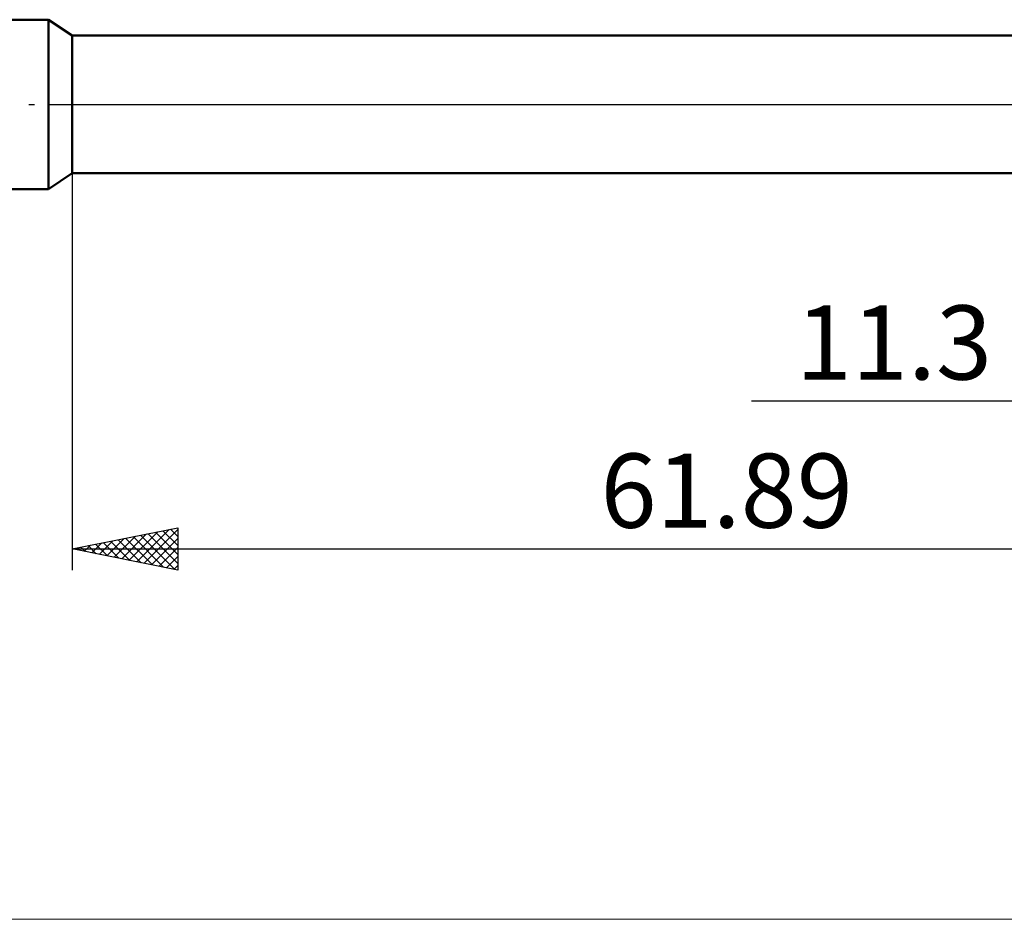
# Model space of a CAD drawing. Units: millimetres. Extents: x -26 to 187, y -39 to 54.
# Drawn here: x 26 to 72, y -39 to 4 of the extents above; entities that cross this region are included whole.
import ezdxf
from ezdxf.enums import TextEntityAlignment as Align

# ---------------------------------------------------------------- set-up
doc = ezdxf.new("R2010")
doc.units = ezdxf.units.MM
doc.header["$LTSCALE"] = 5.45
doc.linetypes.add('LONGDASH_DASH', pattern=[0.85, 0.4, -0.2, 0.05, -0.2])
for name, color, linetype in [('1', 4, 'CONTINUOUS'), ('2', 7, 'CONTINUOUS'), ('4', 2, 'LONGDASH_DASH'), ('INFTOTAL', 9, 'CONTINUOUS'), ('NOCUT', 7, 'CONTINUOUS'), ('SK1', 4, 'CONTINUOUS'), ('SK4', 2, 'LONGDASH_DASH')]:
    doc.layers.add(name, color=color, linetype=linetype)
doc.styles.get("Standard").update_dxf_attribs({"font": 'Monospac821 BT'})

msp = doc.modelspace()

# ---------------------------------------------------------------- linework, layer by layer
at = {"layer": '1', "color": 4, "linetype": 'CONTINUOUS', "lineweight": 50}
for p, q in [((28.11, 3.25), (27, 4)), ((27, -4), (27, 4)), ((28.11, 3.25), (78.281, 3.25)), ((28.11, -3.25), (28.11, 3.25)), ((27, -4), (28.11, -3.25)), ((28.11, -3.25), (78.281, -3.25))]:
    msp.add_line(p, q, dxfattribs=at)
at = {"layer": '2', "color": 7, "linetype": 'CONTINUOUS', "lineweight": 25}
for p, q in [((28.11, -0.75), (28.11, -22)), ((60.225, -14), (100, -14)), ((28.11, -21), (33.11, -20)), ((33.11, -20), (33.11, -22)), ((30.105, -21.399), (31.103, -20.401)), ((30.459, -21.47), (31.634, -20.295)), ((30.813, -21.541), (32.164, -20.189)), ((30.994, -20.423), (32.436, -21.865)), ((31.166, -21.611), (32.694, -20.083)), ((31.348, -20.352), (32.967, -21.971)), ((31.52, -21.682), (33.11, -20.092)), ((31.701, -20.282), (33.11, -21.69)), ((32.055, -20.211), (33.11, -21.266)), ((32.408, -20.14), (33.11, -20.842)), ((32.762, -20.07), (33.11, -20.417)), ((28.338, -21.046), (28.452, -20.932)), ((28.519, -20.918), (28.724, -21.123)), ((28.691, -21.116), (28.982, -20.826)), ((28.873, -20.847), (29.254, -21.229)), ((29.045, -21.187), (29.512, -20.72)), ((29.226, -20.777), (29.785, -21.335)), ((29.398, -21.258), (30.043, -20.613)), ((29.58, -20.706), (30.315, -21.441)), ((29.752, -21.328), (30.573, -20.507)), ((29.934, -20.635), (30.845, -21.547)), ((30.287, -20.565), (31.376, -21.653)), ((30.641, -20.494), (31.906, -21.759)), ((31.873, -21.753), (33.11, -20.516)), ((32.227, -21.823), (33.11, -20.94)), ((28.11, -21), (90, -21)), ((33.11, -22), (28.11, -21)), ((28.166, -20.989), (28.194, -21.017)), ((32.58, -21.894), (33.11, -21.365)), ((32.934, -21.965), (33.11, -21.789))]:
    msp.add_line(p, q, dxfattribs=at)
at = {"layer": '4', "color": 2, "linetype": 'LONGDASH_DASH', "lineweight": 25}
msp.add_line((27, 0), (90, 0), dxfattribs=at)
at = {"layer": 'INFTOTAL', "color": 9, "linetype": 'CONTINUOUS', "lineweight": 18}
msp.add_line((-26.4, -38.5), (125.4, -38.5), dxfattribs=at)
at = {"layer": 'NOCUT', "color": 7, "linetype": 'CONTINUOUS', "lineweight": 25}
for p, q in [((28.11, 3.25), (27, 4)), ((27, 4), (27, 0)), ((78.281, 3.25), (28.11, 3.25)), ((27, 0), (90, 0))]:
    msp.add_line(p, q, dxfattribs=at)
at = {"layer": 'SK1', "color": 4, "linetype": 'CONTINUOUS', "lineweight": 50}
for p, q in [((27, 4), (9, 4)), ((9, -4), (27, -4))]:
    msp.add_line(p, q, dxfattribs=at)
at = {"layer": 'SK4', "color": 2, "linetype": 'LONGDASH_DASH', "lineweight": 25}
msp.add_line((-5, 0), (95, 0), dxfattribs=at)

# ---------------------------------------------------------------- texts
at = {"layer": '2', "color": 7, "linetype": 'CONTINUOUS', "lineweight": 25}
for s, p in [('11.3', (66.963, -13)), ('61.89', (59.055, -20))]:
    msp.add_text(s, height=3.5, dxfattribs=at).set_placement(p, align=Align.CENTER)

doc.saveas('drawing.dxf')
